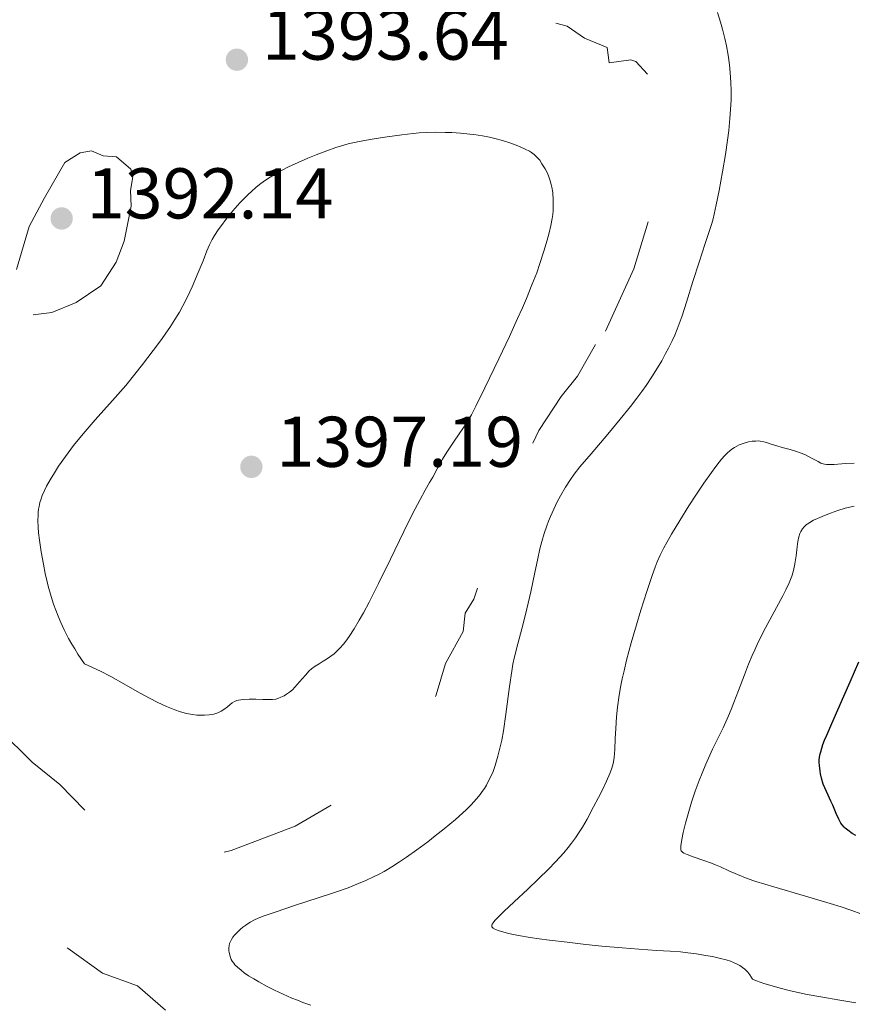
# Model space of a CAD drawing. Units: metres. Extents: x 674131 to 678661, y 4755696 to 4758780.
# Drawn here: x 676760 to 676876, y 4756728 to 4756865 of the extents above; entities that cross this region are included whole.
import ezdxf

# ---------------------------------------------------------------- set-up
doc = ezdxf.new("R2010")
doc.units = ezdxf.units.M
doc.header["$MEASUREMENT"] = 0
doc.linetypes.add('DGN Style 3', pattern=[76.5443, 54.6745, -21.8698])
doc.linetypes.add('DGN Style 5', pattern=[38.27215, 16.40235, -21.8698])
for name, color, linetype, lineweight in [('Carátula', 7, 'Continuous', 0), ('Elementos auxiliares', 7, 'Continuous', 0), ('Relieve y altimetría', 7, 'Continuous', 0), ('Textos de rotulación', 7, 'Continuous', 0)]:
    doc.layers.add(name, color=color, linetype=linetype, lineweight=lineweight)
doc.styles.add('Style-arial', font='arial.shx', dxfattribs={"bigfont": 'arialbig.shx'})

# ---------------------------------------------------------------- blocks, each defined once
blk = doc.blocks.new('5PATER')
at = {"layer": 'Relieve y altimetría', "linetype": 'Continuous', "lineweight": 0}
h = blk.add_hatch(color=250, dxfattribs=at)
edge = h.paths.add_edge_path()
edge.add_ellipse((0, 0), major_axis=(-1.1, -1.11), ratio=0.999422, start_angle=0, end_angle=360)

msp = doc.modelspace()

# ---------------------------------------------------------------- linework, layer by layer
at = {"layer": 'Carátula', "color": 7, "linetype": 'Continuous', "lineweight": 0}
msp.add_3dface([(674207.5, 4755696.32), (678661.01, 4755811.28), (678584.38, 4758780.3), (674130.86, 4758665.34)], dxfattribs=at)
at = {"layer": 'Elementos auxiliares', "color": 250, "linetype": 'Continuous', "lineweight": 0}
msp.add_3dface([(675081.64, 4756112.67), (678481.55, 4756200.43), (678421.19, 4758513.86), (675022.4, 4758426.09)], dxfattribs=at)
at = {"layer": 'Relieve y altimetría', "color": 27, "linetype": 'DGN Style 5', "lineweight": 0, "elevation": 1392.5, "flags": 128}
for points in [[(676841.69, 4756821.8), (676845.64, 4756830.5), (676849.54, 4756843.34), (676850.49, 4756848.69), (676849.67, 4756855.35), (676845.9, 4756859.43), (676845.24, 4756859.69), (676842.19, 4756859.25), (676841.92, 4756861.42), (676838.74, 4756862.72), (676836.33, 4756864.4), (676832.32, 4756865.38), (676831.17, 4756866.28), (676828.46, 4756867.31), (676822.3, 4756868.37), (676820.48, 4756869.51), (676819.31, 4756869.76), (676817.97, 4756871.04), (676815.85, 4756871.94), (676813.38, 4756875), (676813.48, 4756879.32), (676815.04, 4756882.36), (676817.24, 4756885.14), (676820.26, 4756890.14), (676825.6, 4756896.58), (676830.87, 4756901.45), (676832.39, 4756903.42), (676833.34, 4756905.43), (676833.75, 4756908.36), (676833.45, 4756910.54), (676831.47, 4756913.54), (676828.94, 4756915.95), (676827.92, 4756917.94), (676826.64, 4756921.81), (676824.93, 4756924.96), (676825.44, 4756926.7), (676826.55, 4756927.49), (676828.31, 4756930.09), (676830.36, 4756931.42)], [(676780.22, 4756727.05), (676776.32, 4756730.41), (676771.44, 4756732.18), (676766.63, 4756735.65), (676761.13, 4756738.24), (676760.33, 4756739.82), (676758.99, 4756741.09), (676754.85, 4756741.02), (676754.27, 4756741.58), (676751.34, 4756741.48), (676749.44, 4756741.01), (676746.23, 4756742.58), (676741.67, 4756743.59), (676735.65, 4756745.62), (676731.25, 4756746.65), (676717.28, 4756747.78), (676708.7, 4756747.67), (676699.28, 4756749.37), (676692.33, 4756752.83), (676690.4, 4756754.11), (676686.8, 4756758.41), (676685.53, 4756760.71), (676684.11, 4756764.51), (676683.61, 4756767.48), (676684.53, 4756774.27), (676683.61, 4756781.34), (676684.23, 4756784.19), (676683.43, 4756787.28), (676683.33, 4756790.46), (676684.14, 4756794.45), (676686.31, 4756797.12), (676689.41, 4756797.88), (676690.35, 4756798.48), (676691.36, 4756798.28), (676692.36, 4756799.02), (676698.39, 4756801.08), (676700.31, 4756802.23), (676704.09, 4756805.23), (676711.32, 4756808.61), (676712.74, 4756808.78), (676714.34, 4756809.62), (676721.37, 4756810.88), (676724.86, 4756811.91), (676729.3, 4756812.47), (676730.47, 4756812.16), (676737.4, 4756812.82), (676738.35, 4756813.45), (676739.48, 4756813.27), (676743.3, 4756814.58), (676744.4, 4756814.35), (676747.4, 4756815.24), (676750.35, 4756817), (676751.08, 4756817.15), (676751.47, 4756816.58), (676750.82, 4756813.76), (676751.37, 4756813.45), (676751.38, 4756812.42), (676749.65, 4756809.53), (676749.57, 4756807.42), (676748.52, 4756805.72), (676748.36, 4756803.42), (676747.25, 4756798.15), (676747.92, 4756793.44), (676747.14, 4756790.56), (676747.34, 4756787.39), (676748, 4756782.49), (676749.36, 4756778.43), (676749.54, 4756776.75), (676752.66, 4756771.79), (676755.96, 4756767.99), (676757.04, 4756766.09), (676761.6, 4756761.66), (676765.47, 4756758.54), (676769.89, 4756753.98), (676771.64, 4756752.59), (676772.37, 4756752.44), (676774.76, 4756750.8), (676775.77, 4756749.82), (676778.48, 4756749.33), (676780.15, 4756748.27), (676781.37, 4756747.94), (676783.78, 4756747.81), (676789.38, 4756749.33), (676798.33, 4756752.69), (676806.34, 4756757.37), (676814.35, 4756762.87), (676815.24, 4756765.44), (676818.05, 4756771.06), (676819.34, 4756775.42), (676821.79, 4756779.88), (676822.09, 4756782.45), (676823.29, 4756784.42), (676824.2, 4756787.16), (676824.97, 4756792.5), (676826.02, 4756795.46), (676828.33, 4756799.42), (676832.36, 4756807.96), (676835.47, 4756812.71), (676837.79, 4756815.51), (676840.32, 4756820.02), (676841.69, 4756821.8)]]:
    msp.add_lwpolyline(points, dxfattribs=at)
at = {"layer": 'Relieve y altimetría', "color": 36, "linetype": 'Continuous', "lineweight": 0, "flags": 128}
for points, elevation in [([(676851.99, 4756822.81), (676852.4, 4756823.97), (676853.01, 4756825.86), (676853.89, 4756828.76), (676854.75, 4756831.44), (676855.61, 4756834.03), (676856.14, 4756835.6), (676856.52, 4756836.83), (676856.7, 4756837.47), (676857.15, 4756839.42), (676857.57, 4756841.46), (676858.03, 4756844.03), (676858.44, 4756846.47), (676858.73, 4756848.45), (676858.89, 4756849.8), (676859.07, 4756851.49), (676859.16, 4756852.74), (676859.22, 4756854.1), (676859.24, 4756855.42), (676859.21, 4756856.52), (676859.12, 4756857.92), (676859.02, 4756858.98), (676858.82, 4756860.34), (676858.59, 4756861.63), (676858.37, 4756862.67), (676858.04, 4756863.95), (676857.77, 4756864.93), (676857.33, 4756866.3)], 1390), ([(676834.36, 4756838.67), (676834.39, 4756839.52), (676834.38, 4756840.35), (676834.34, 4756840.89), (676834.31, 4756841.18), (676834.19, 4756841.91), (676834.11, 4756842.28), (676833.96, 4756842.79), (676833.77, 4756843.37), (676833.56, 4756843.84), (676833.25, 4756844.45), (676832.81, 4756845.18), (676832.49, 4756845.66), (676832.11, 4756846.11), (676831.71, 4756846.49), (676831.37, 4756846.74), (676831.05, 4756846.93), (676830.47, 4756847.23), (676829.77, 4756847.54), (676829.21, 4756847.77), (676828.44, 4756848.06), (676827.31, 4756848.43), (676826.24, 4756848.72), (676825.48, 4756848.9), (676824.48, 4756849.08), (676823.28, 4756849.26), (676822.74, 4756849.32), (676821.41, 4756849.44), (676820.23, 4756849.52), (676819.3, 4756849.56), (676817.98, 4756849.57), (676816.63, 4756849.54), (676815.65, 4756849.48), (676814.81, 4756849.4), (676813.23, 4756849.2), (676810.87, 4756848.87), (676809.1, 4756848.59), (676807.27, 4756848.27), (676805.76, 4756847.95), (676804.81, 4756847.7), (676804.03, 4756847.46), (676802.76, 4756847), (676801.26, 4756846.43), (676800.11, 4756845.96), (676798.75, 4756845.36), (676797.42, 4756844.74), (676796.52, 4756844.28), (676795.53, 4756843.72), (676794.83, 4756843.3), (676794.07, 4756842.78), (676793.36, 4756842.26), (676792.85, 4756841.85), (676792.22, 4756841.32), (676791.76, 4756840.89), (676791.24, 4756840.38), (676790.59, 4756839.7), (676789.61, 4756838.59), (676788.66, 4756837.41), (676788.03, 4756836.58), (676787.59, 4756835.95), (676787.07, 4756835.17), (676786.72, 4756834.58), (676786.35, 4756833.86), (676785.99, 4756833), (676785.47, 4756831.61), (676784.8, 4756829.98), (676783.94, 4756827.99), (676783.29, 4756826.61), (676782.65, 4756825.36), (676782.17, 4756824.47), (676781.53, 4756823.42), (676780.82, 4756822.3), (676780.28, 4756821.52), (676779.66, 4756820.65), (676778.5, 4756819.09), (676777.02, 4756817.15), (676775.94, 4756815.79), (676774.67, 4756814.24), (676772.83, 4756812.12), (676770.39, 4756809.41), (676769, 4756807.82), (676768.26, 4756806.94), (676767.39, 4756805.84), (676766.26, 4756804.33), (676765.3, 4756802.96), (676764.72, 4756802.05), (676764.13, 4756801.07), (676763.61, 4756800.16), (676763.31, 4756799.55), (676763.01, 4756798.88), (676762.84, 4756798.41), (676762.68, 4756797.87), (676762.56, 4756797.33), (676762.5, 4756796.95), (676762.45, 4756796.52), (676762.42, 4756796.11), (676762.41, 4756795.39), (676762.44, 4756794.43), (676762.5, 4756793.68), (676762.61, 4756792.63), (676762.85, 4756791.02)], 1395), ([(676765.22, 4756782.03), (676765.6, 4756781.12), (676766.08, 4756780.13), (676766.69, 4756778.93), (676767.14, 4756778.12), (676767.54, 4756777.45), (676768, 4756776.73), (676768.91, 4756775.36), (676771.14, 4756774.33), (676772.6, 4756773.59), (676774.42, 4756772.6), (676776.59, 4756771.34), (676778.06, 4756770.51), (676779.07, 4756770.01), (676780.36, 4756769.43), (676781.54, 4756768.96), (676782.31, 4756768.69), (676783.15, 4756768.46), (676783.99, 4756768.3), (676784.58, 4756768.22), (676785.03, 4756768.19), (676785.68, 4756768.19), (676786.33, 4756768.23), (676786.77, 4756768.29), (676787.1, 4756768.38), (676787.55, 4756768.53), (676788.01, 4756768.75), (676788.38, 4756769), (676788.88, 4756769.39), (676789.25, 4756769.71), (676789.53, 4756769.91), (676789.88, 4756770.1), (676790.2, 4756770.23), (676790.43, 4756770.29), (676790.74, 4756770.35), (676791.17, 4756770.39), (676791.93, 4756770.42), (676792.85, 4756770.42), (676793.84, 4756770.4), (676794.49, 4756770.38), (676795.19, 4756770.41), (676795.63, 4756770.46), (676795.92, 4756770.54), (676796.34, 4756770.7), (676796.79, 4756770.92), (676797.13, 4756771.13), (676797.53, 4756771.42), (676797.94, 4756771.76), (676798.29, 4756772.1), (676798.94, 4756772.85), (676799.77, 4756773.81), (676800.31, 4756774.38), (676800.64, 4756774.68), (676801.12, 4756775.03), (676801.67, 4756775.39), (676802.27, 4756775.75), (676802.72, 4756776.03), (676803.31, 4756776.44), (676803.76, 4756776.78), (676804.1, 4756777.09), (676804.59, 4756777.57), (676805.07, 4756778.11), (676805.41, 4756778.53), (676805.86, 4756779.17), (676806.57, 4756780.25), (676807.29, 4756781.46), (676807.86, 4756782.47), (676808.68, 4756784), (676809.98, 4756786.57), (676811.63, 4756789.96), (676813.53, 4756793.86), (676814.73, 4756796.3), (676815.78, 4756798.31), (676816.51, 4756799.62), (676817.12, 4756800.7), (676817.55, 4756801.45), (676818.17, 4756802.57), (676818.93, 4756803.94), (676819.54, 4756804.94), (676820.36, 4756806.18), (676821.35, 4756807.61), (676822, 4756808.56), (676822.55, 4756809.44), (676822.96, 4756810.15), (676823.57, 4756811.33), (676824.83, 4756813.88), (676826.8, 4756817.96), (676828.26, 4756821.07), (676829.4, 4756823.56), (676830.07, 4756825.05), (676830.64, 4756826.38), (676831.41, 4756828.26), (676832.07, 4756829.96), (676832.53, 4756831.27), (676833.09, 4756832.98), (676833.55, 4756834.53), (676833.82, 4756835.52), (676834.05, 4756836.56), (676834.23, 4756837.52), (676834.31, 4756838.11), (676834.36, 4756838.67)], 1395), ([(676791.21, 4756732.25), (676790.77, 4756732.59), (676790.28, 4756733.02), (676789.93, 4756733.36), (676789.75, 4756733.59), (676789.55, 4756733.87), (676789.41, 4756734.12), (676789.3, 4756734.39), (676789.2, 4756734.71), (676789.1, 4756735.14), (676789.07, 4756735.33), (676789.07, 4756735.66), (676789.11, 4756736.05), (676789.17, 4756736.31), (676789.25, 4756736.53), (676789.43, 4756736.87), (676789.65, 4756737.21), (676789.88, 4756737.5), (676790.28, 4756737.92), (676790.71, 4756738.32), (676791.03, 4756738.59), (676791.46, 4756738.9), (676792.07, 4756739.3), (676792.67, 4756739.63), (676793.17, 4756739.86), (676794.02, 4756740.2), (676795.68, 4756740.77), (676798.24, 4756741.62), (676801.54, 4756742.69), (676803.43, 4756743.31), (676804.11, 4756743.55), (676805.73, 4756744.12), (676806.96, 4756744.6), (676808.22, 4756745.13), (676809.38, 4756745.67), (676810.08, 4756746.02), (676810.77, 4756746.39), (676811.83, 4756747.02), (676812.92, 4756747.71), (676813.89, 4756748.37), (676815.35, 4756749.41), (676816.86, 4756750.53), (676817.91, 4756751.34), (676819.17, 4756752.34), (676820.71, 4756753.64), (676821.71, 4756754.53), (676822.27, 4756755.05), (676822.9, 4756755.69), (676823.65, 4756756.52), (676824.17, 4756757.15), (676824.45, 4756757.54), (676824.76, 4756757.98), (676825.04, 4756758.43), (676825.27, 4756758.84), (676825.59, 4756759.48), (676825.97, 4756760.36), (676826.27, 4756761.2), (676826.65, 4756762.47), (676826.99, 4756763.79), (676827.2, 4756764.73), (676827.43, 4756766), (676827.78, 4756768.36), (676828.28, 4756772.22), (676828.58, 4756774.33), (676828.76, 4756775.34), (676828.98, 4756776.34), (676829.42, 4756778.18), (676830.16, 4756780.97), (676830.69, 4756783.03), (676831.24, 4756785.43), (676831.81, 4756788.12), (676832.18, 4756789.86), (676832.53, 4756791.41), (676832.79, 4756792.44), (676833.13, 4756793.56), (676833.48, 4756794.62), (676833.72, 4756795.28), (676834, 4756795.94), (676834.45, 4756796.96), (676834.95, 4756797.99), (676835.41, 4756798.84), (676836.1, 4756800.01), (676836.79, 4756801.1), (676837.32, 4756801.84), (676838.12, 4756802.85), (676839.67, 4756804.7), (676841.99, 4756807.41), (676843.75, 4756809.51), (676845.18, 4756811.29), (676846.08, 4756812.44), (676846.77, 4756813.38), (676847.35, 4756814.22), (676848.16, 4756815.44), (676848.94, 4756816.69), (676849.53, 4756817.68), (676850.08, 4756818.67), (676850.49, 4756819.45), (676851, 4756820.48), (676851.36, 4756821.26), (676851.7, 4756822.07), (676851.99, 4756822.81)], 1390), ([(676848.2, 4756787.69), (676848.62, 4756788.87), (676848.92, 4756789.6), (676849.34, 4756790.56), (676849.84, 4756791.56), (676850.24, 4756792.33), (676850.9, 4756793.49), (676852.06, 4756795.4), (676853.34, 4756797.44), (676854.31, 4756798.93), (676855.43, 4756800.6), (676856.48, 4756802.1), (676857.09, 4756802.93), (676857.54, 4756803.51), (676857.9, 4756803.94), (676858.34, 4756804.43), (676858.66, 4756804.77), (676859.08, 4756805.14), (676859.46, 4756805.43), (676859.68, 4756805.58), (676860.36, 4756805.92), (676860.89, 4756806.15), (676861.64, 4756806.35), (676862.15, 4756806.44), (676862.66, 4756806.47), (676862.99, 4756806.48), (676863.3, 4756806.44), (676863.78, 4756806.34), (676864.33, 4756806.2), (676864.95, 4756806), (676865.46, 4756805.84), (676866.34, 4756805.59), (676867.46, 4756805.3), (676868.24, 4756805.06), (676869.03, 4756804.77), (676869.61, 4756804.53), (676870.04, 4756804.33), (676870.65, 4756804), (676871.37, 4756803.6), (676871.77, 4756803.4), (676871.92, 4756803.35), (676872.26, 4756803.26), (676872.54, 4756803.2), (676872.86, 4756803.18), (676873.63, 4756803.21), (676875.21, 4756803.33), (676876.41, 4756803.4)], 1385), ([(676852.86, 4756753.15), (676853.31, 4756754.77), (676853.7, 4756756.04), (676854.23, 4756757.59), (676854.77, 4756759.07), (676855.17, 4756760.09), (676855.7, 4756761.37), (676856.25, 4756762.61), (676856.64, 4756763.44), (676858.1, 4756766.46), (676858.88, 4756768.13), (676859.25, 4756769.01), (676859.63, 4756769.97), (676860.27, 4756771.67), (676861.08, 4756773.84), (676861.66, 4756775.33), (676862.16, 4756776.52), (676862.52, 4756777.33), (676863.02, 4756778.39), (676864.05, 4756780.39), (676865.59, 4756783.23), (676866.46, 4756784.86), (676866.89, 4756785.7), (676867.34, 4756786.7), (676867.7, 4756787.61), (676867.9, 4756788.2), (676868.01, 4756788.64), (676868.15, 4756789.35), (676868.32, 4756790.46), (676868.47, 4756791.69), (676868.57, 4756792.44), (676868.71, 4756793.11), (676868.84, 4756793.55), (676868.98, 4756793.85), (676869.21, 4756794.22), (676869.42, 4756794.49), (676869.58, 4756794.65), (676869.74, 4756794.8), (676869.85, 4756794.88), (676870.24, 4756795.12), (676870.76, 4756795.41), (676871.3, 4756795.67), (676872.27, 4756796.08), (676873.12, 4756796.41), (676874.15, 4756796.77), (676875.17, 4756797.09), (676875.82, 4756797.26), (676876.44, 4756797.4)], 1380), ([(676762.85, 4756791.02), (676763.17, 4756789.27), (676763.43, 4756788), (676763.69, 4756786.84), (676763.84, 4756786.22), (676764.26, 4756784.75), (676764.59, 4756783.69), (676765.22, 4756782.03)], 1395), ([(676876.63, 4756728.05), (676874.41, 4756728.43), (676871.75, 4756728.87), (676869.84, 4756729.22), (676868.35, 4756729.54), (676867.33, 4756729.78), (676866.09, 4756730.09), (676864.62, 4756730.51), (676863.82, 4756730.76), (676862.79, 4756731.13), (676862.2, 4756731.36), (676862.09, 4756731.58), (676861.86, 4756731.96), (676861.56, 4756732.35), (676861.34, 4756732.58), (676861.14, 4756732.76), (676860.82, 4756733), (676860.44, 4756733.25), (676860.08, 4756733.45), (676859.56, 4756733.68), (676859.13, 4756733.85), (676858.53, 4756734.04), (676857.75, 4756734.25), (676856.61, 4756734.5), (676855.67, 4756734.68), (676854.41, 4756734.88), (676853.18, 4756735.04), (676852.15, 4756735.15), (676850.7, 4756735.26), (676848.84, 4756735.37), (676846.35, 4756735.53), (676844.03, 4756735.71), (676841.19, 4756735.97), (676838.95, 4756736.21), (676836.31, 4756736.5), (676833.86, 4756736.8), (676832.43, 4756736.99), (676831.18, 4756737.17), (676829.52, 4756737.46), (676828.13, 4756737.74), (676827.32, 4756737.94), (676826.83, 4756738.1), (676826.3, 4756738.31), (676825.99, 4756738.48), (676825.87, 4756738.59), (676825.82, 4756738.68), (676825.81, 4756738.91), (676825.85, 4756739.02), (676825.97, 4756739.21), (676826.24, 4756739.55), (676826.64, 4756739.98), (676827.5, 4756740.8), (676828.94, 4756742.15), (676830.85, 4756743.94), (676832.3, 4756745.31), (676833.75, 4756746.74), (676834.67, 4756747.67), (676835.32, 4756748.38), (676835.85, 4756748.98), (676836.48, 4756749.74), (676836.94, 4756750.32), (676837.49, 4756751.1), (676838.02, 4756751.87), (676838.45, 4756752.56), (676839.11, 4756753.71), (676840.03, 4756755.4), (676840.72, 4756756.71), (676841.21, 4756757.71), (676841.82, 4756759), (676842.29, 4756760.07), (676842.52, 4756760.69), (676842.69, 4756761.25), (676842.79, 4756761.67), (676842.89, 4756762.31), (676842.98, 4756763.4), (676843.05, 4756764.96), (676843.12, 4756766.34), (676843.23, 4756767.96), (676843.38, 4756769.32), (676843.61, 4756770.98), (676843.84, 4756772.35), (676844.03, 4756773.27), (676844.28, 4756774.4), (676844.64, 4756775.87), (676845.28, 4756778.3), (676846, 4756780.8), (676846.63, 4756782.87), (676847.46, 4756785.49), (676848.2, 4756787.69)], 1385), ([(676877.35, 4756740.48), (676876.11, 4756740.93), (676874.62, 4756741.43), (676873.05, 4756741.92), (676869.6, 4756742.93), (676865.19, 4756744.23), (676862.7, 4756745), (676861.47, 4756745.42), (676860.13, 4756745.95), (676858.89, 4756746.48), (676857.75, 4756747.02), (676857.05, 4756747.33), (676856.47, 4756747.56), (676855.43, 4756747.93), (676853.93, 4756748.44), (676853.08, 4756748.74), (676852.62, 4756748.95), (676852.43, 4756749.06), (676852.34, 4756749.16), (676852.24, 4756749.29), (676852.2, 4756749.41), (676852.19, 4756749.52), (676852.2, 4756749.97), (676852.35, 4756750.87), (676852.54, 4756751.84), (676852.86, 4756753.15)], 1380), ([(676800.52, 4756727.72), (676799.4, 4756728.12), (676798.66, 4756728.4), (676797.89, 4756728.72), (676796.68, 4756729.25), (676795.45, 4756729.84), (676794.44, 4756730.34), (676793.25, 4756730.98), (676792.56, 4756731.38), (676791.83, 4756731.83), (676791.21, 4756732.25)], 1390)]:
    msp.add_lwpolyline(points, dxfattribs=dict(at, elevation=elevation))
at = {"layer": 'Relieve y altimetría', "color": 252, "linetype": 'DGN Style 3', "lineweight": 0, "elevation": 1392.5, "flags": 128}
msp.add_lwpolyline([(676759.42, 4756830.42), (676761.18, 4756836.44), (676763.33, 4756840.42), (676766.17, 4756845.36), (676768.32, 4756846.69), (676769.9, 4756846.98), (676771.5, 4756846.3), (676773.39, 4756846.14), (676775.36, 4756844.43), (676775.67, 4756843.33), (676775.32, 4756841.43), (676775.45, 4756839.26), (676774.46, 4756834.36), (676773.34, 4756831.42), (676771.19, 4756828.14), (676767.76, 4756825.81), (676764.36, 4756824.4), (676759.81, 4756823.88), (676758.7, 4756823.45), (676757.35, 4756822.38), (676756.11, 4756823.11), (676757.62, 4756824.39), (676759.42, 4756830.42)], dxfattribs=at)
at = {"layer": 'Relieve y altimetría', "color": 36, "linetype": 'Continuous', "lineweight": 30, "elevation": 1375, "flags": 128}
msp.add_lwpolyline([(676876.66, 4756751.42), (676876.16, 4756751.7), (676875.52, 4756752.13), (676875.17, 4756752.42), (676875.01, 4756752.58), (676874.74, 4756752.9), (676874.57, 4756753.15), (676874.26, 4756753.71), (676873.91, 4756754.49), (676873.43, 4756755.65), (676873.18, 4756756.22), (676872.8, 4756757.02), (676872.31, 4756758.04), (676872.1, 4756758.57), (676871.85, 4756759.42), (676871.72, 4756760.01), (676871.65, 4756760.4), (676871.56, 4756761.16), (676871.53, 4756761.66), (676871.54, 4756761.91), (676871.58, 4756762.34), (676871.67, 4756762.82), (676871.74, 4756763.1), (676872.06, 4756764.09), (676872.29, 4756764.71), (676872.58, 4756765.41), (676873.28, 4756767.05), (676874.99, 4756770.87), (676875.86, 4756772.85), (676877.05, 4756775.66)], dxfattribs=at)

# ---------------------------------------------------------------- block references
at = {"layer": 'Relieve y altimetría', "color": 250, "linetype": 'Continuous', "lineweight": 0}
for p in [(676790.2, 4756859.7, 1393.64), (676765.72, 4756837.54, 1392.14), (676792.22, 4756802.87, 1397.19)]:
    msp.add_blockref('5PATER', p, dxfattribs=at)

# ---------------------------------------------------------------- texts
at = {"layer": 'Textos de rotulación', "color": 250, "linetype": 'Continuous', "lineweight": 0, "style": 'Style-arial'}
for s, p in [('1393.64', (676793.7, 4756859.7, 1393.64)), ('1392.14', (676769.22, 4756837.54, 1392.14)), ('1397.19', (676795.72, 4756802.87, 1397.19))]:
    msp.add_text(s, height=7, dxfattribs=at).set_placement(p)

doc.saveas('drawing.dxf')
